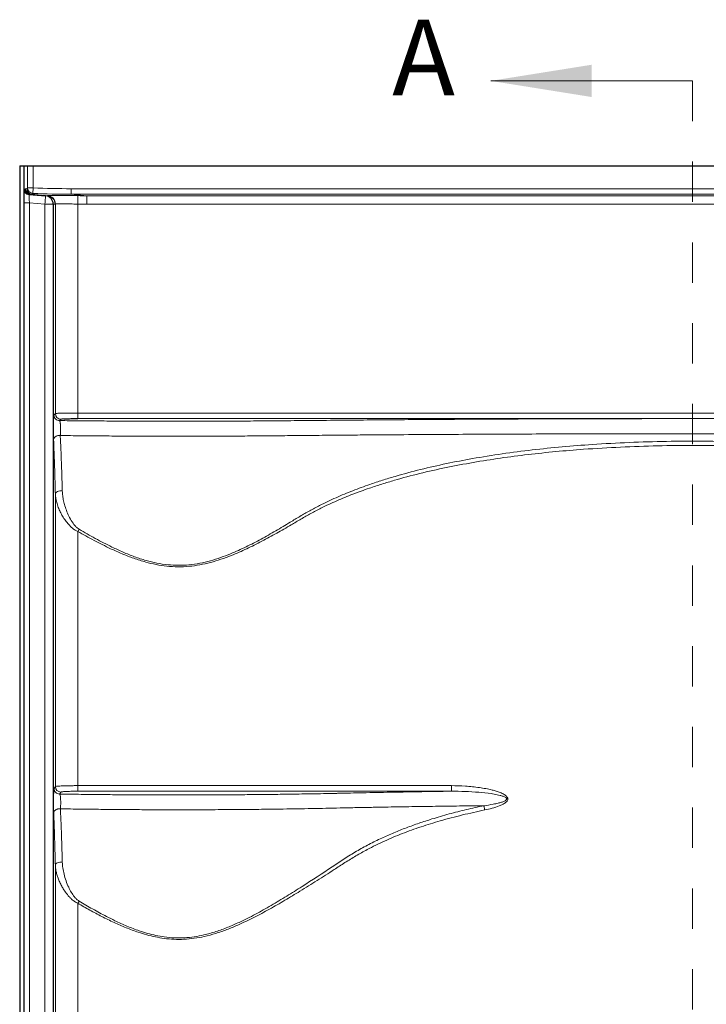
# Model space of a CAD drawing. Units: inches. Extents: x 0.33 to 7.78, y 1.7 to 10.45.
# Drawn here: x 1.32 to 3.02, y 4.86 to 7.3 of the extents above; entities that cross this region are included whole.
import ezdxf

# ---------------------------------------------------------------- set-up
doc = ezdxf.new("R2010")
doc.units = ezdxf.units.IN
doc.header["$MEASUREMENT"] = 0
doc.linetypes.add('HIDDEN', pattern=[0.075, 0.05, -0.025])
doc.styles.add('SLDTEXTSTYLE0', font='TXT', dxfattribs={"width": 0.75})

msp = doc.modelspace()

# ---------------------------------------------------------------- linework, layer by layer
at = {"color": 7, "linetype": 'Continuous', "lineweight": 18}
msp.add_line((2.98353264, 7.14518697), (2.48353264, 7.14518697), dxfattribs=at)
at = {"color": 7, "linetype": 'HIDDEN', "lineweight": 18}
msp.add_line((2.98353264, 7.14518697), (2.98353264, 4.28616981), dxfattribs=at)
at = {"color": 7, "linetype": 'Continuous', "lineweight": 25}
for p, q in [((1.31744289, 6.93470174), (1.32772067, 6.93470174)), ((1.31744289, 6.93470174), (1.31744289, 3.86959062)), ((1.32772067, 6.93470174), (1.32772067, 3.86959062)), ((1.32772067, 6.93470174), (1.33695373, 6.93470174)), ((1.33695373, 6.93470174), (1.35083905, 6.93470174)), ((1.35083905, 6.93470174), (4.61622623, 6.93470174)), ((1.34039906, 6.86414808), (1.38148086, 6.86055388)), ((1.38148778, 6.86068395), (1.3442093, 6.86403966)), ((1.40049845, 6.83979983), (1.40049845, 3.80770636))]:
    msp.add_line(p, q, dxfattribs=at)
at = {"color": 8, "linetype": 'Continuous', "lineweight": 18}
for p, q in [((1.33695373, 6.93470174), (1.33695373, 6.88030327)), ((1.35083905, 6.88030327), (1.35083905, 6.93470174)), ((1.33490498, 6.87823123), (1.33153447, 6.87787557)), ((1.35083905, 6.88030327), (1.33695373, 6.88030327)), ((1.35021174, 6.86644227), (1.35083905, 6.88030327)), ((1.44495161, 6.8643357), (1.44495161, 6.87817173)), ((4.52211366, 6.87817173), (1.44495161, 6.87817173)), ((1.3442093, 6.86403966), (1.34757981, 6.86439532)), ((1.34757981, 6.86439532), (1.38601313, 6.86085563)), ((1.38601313, 6.86085563), (1.38148778, 6.86068395)), ((1.4839767, 6.8607415), (1.44495161, 6.8643357)), ((1.44495161, 6.8643357), (4.52211366, 6.8643357)), ((1.46141769, 6.86087881), (1.4611966, 6.84010874)), ((1.4839767, 6.8607415), (1.4839767, 6.83998745)), ((4.48308858, 6.8607415), (1.4839767, 6.8607415)), ((1.32772067, 6.84314251), (1.34154896, 6.84314251)), ((1.34154896, 6.84314251), (1.34154896, 3.86959062)), ((1.37975602, 6.83979983), (1.34154896, 6.84314251)), ((1.37975602, 3.80770636), (1.37975602, 6.83979983)), ((1.37975602, 6.83979983), (1.40049845, 6.83979983)), ((1.40049804, 6.83993029), (1.40501804, 6.84010177)), ((1.40567488, 6.84020691), (1.40567488, 6.32115427)), ((1.4611966, 6.32255852), (1.4611966, 6.84010874)), ((1.4839767, 6.83998745), (4.48308858, 6.83998745)), ((1.40567488, 6.32115427), (1.40210086, 6.31758025)), ((1.4611966, 6.3086781), (1.4611966, 6.32255852)), ((4.50586868, 6.32255852), (1.4611966, 6.32255852)), ((1.41598127, 6.3036998), (1.41955531, 6.30727384)), ((1.4611966, 6.3086781), (4.50586868, 6.3086781)), ((1.40567488, 6.1218718), (1.40567488, 5.39744102)), ((1.4611966, 6.02919916), (1.46434267, 6.03473068)), ((1.4611966, 5.39954847), (1.4611966, 6.02919916)), ((1.40567488, 5.39744102), (1.40244219, 5.39258952)), ((1.4611966, 5.38567861), (1.4611966, 5.39954847)), ((2.3862913, 5.39954847), (1.4611966, 5.39954847)), ((1.41632262, 5.37871966), (1.41955531, 5.38357116)), ((1.4611966, 5.38567861), (2.38628663, 5.38567861)), ((1.40567488, 5.20263065), (1.40567488, 3.80839436)), ((1.4611966, 5.10821218), (1.46435229, 5.11365535)), ((1.4611966, 3.80791462), (1.4611966, 5.10821218))]:
    msp.add_line(p, q, dxfattribs=at)
at = {"color": 8, "linetype": 'Continuous', "lineweight": 18, "flags": 128}
for points in [[(1.42291091, 6.12945817), (1.41984448, 6.1296369), (1.4167637, 6.12943026), (1.41382146, 6.12884849), (1.41116378, 6.12792047), (1.40892258, 6.12669227), (1.40720907, 6.12522483), (1.40610829, 6.12359097), (1.40567488, 6.1218718)], [(1.40567488, 5.20263065), (1.40610932, 5.20432858), (1.40721194, 5.20594214), (1.40892795, 5.20739114), (1.41117208, 5.20860358), (1.4138328, 5.20951919), (1.4167779, 5.21009248), (1.41986101, 5.21029497), (1.42292894, 5.21011658)]]:
    msp.add_lwpolyline(points, dxfattribs=at)
at = {"color": 7, "linetype": 'Continuous', "lineweight": 25}
for centre, radius, start, end in [((1.34160956, 6.87798411), 0.01388889, 180, 265), ((1.37966512, 6.83979983), 0.02083333, 0, 85)]:
    msp.add_arc(centre, radius, start, end, dxfattribs=at)
at = {"color": 8, "linetype": 'Continuous', "lineweight": 18}
for centre, radius, start, end in [((1.34542283, 6.8778749), 0.01388836, 179.99724812, 264.98725107), ((1.34879334, 6.87823056), 0.01388836, 179.99724812, 264.98725107), ((1.35085001, 6.8803239), 0.0138963, 180.08506095, 267.36741606), ((0.18708559, 6.9493698), 1.19769292, 354.75100234, 355.74727978), ((1.38418858, 6.84010623), 0.02082947, 359.98774319, 84.97475044), ((1.38483872, 6.84020365), 0.02083616, 0.00896129, 85.45082512), ((1.41957513, 6.32117409), 0.01390026, 180.08169188, 269.91830812), ((1.41957974, 5.39747604), 0.0139049, 180.1443148, 269.89934725)]:
    msp.add_arc(centre, radius, start, end, dxfattribs=at)
for centre, major_axis, ratio, start_param, end_param in [((1.33149873, 6.84301661), (0.00003821, 0.03485909), 0.0257400656, 0.0027446574, 0.7253165051), ((1.33703005, 7.97987939), (0.00224634, 1.10165443), 0.0319863682, 3.145033859, 3.203093051), ((1.35410996, 7.97958517), (-1.51001369, 0.13907153), 0.7235683581, 1.6351768822, 1.6974006947), ((1.34160956, 6.84312926), (-0.00121052, 0.02101882), 0.0028374735, 6.2827715592, 7.8531875985), ((1.34538404, 6.84301661), (-0.00147651, 0.02102884), 0.2823438084, 6.0915268081, 6.2326554043), ((1.35091536, 7.97987939), (0.00345829, 1.11548779), 0.0405663726, 3.1443046857, 3.2023638777), ((1.35410996, 7.97958517), (1.52002089, -0.13999319), 0.7279034675, 4.7767695358, 4.8389933483), ((1.38752911, 7.97650728), (0.00163884, 1.11565667), 0.0360601416, 3.1446463193, 3.1565290895), ((1.39026031, 7.97625574), (1.54278812, -0.14209004), 0.717161655, 4.8243819902, 4.8389933483), ((1.40834975, 7.97650728), (0.00344177, 1.13640743), 0.0486193565, 3.143584683, 3.1554674533), ((1.39026031, 7.97625574), (-1.55779893, 0.14347253), 0.7235683581, 1.6827893366, 1.6974006947)]:
    msp.add_ellipse(centre, major_axis=major_axis, ratio=ratio, start_param=start_param, end_param=end_param, dxfattribs=at)
for points, knots in [([(1.46141769, 6.86087881), (1.45717652, 6.86091832), (1.44869453, 6.86099734), (1.43632005, 6.86103352), (1.42468572, 6.86104891), (1.4140931, 6.86105457), (1.40489613, 6.86106918), (1.39727753, 6.86108723), (1.39158708, 6.86109862), (1.38756639, 6.86108551), (1.38686197, 6.86101256), (1.38649133, 6.86097418)], [0, 0, 0, 0, 0.1101034336, 0.2201981813, 0.3297954606, 0.4393879291, 0.548888942, 0.6583916246, 0.7682157592, 0.8780470799, 1, 1, 1, 1]), ([(1.40567488, 6.84020691), (1.40598054, 6.84024234), (1.40655868, 6.84030935), (1.4095741, 6.84031491), (1.41381596, 6.84029913), (1.41947959, 6.84027679), (1.42626211, 6.84026332), (1.43410418, 6.84025883), (1.44263967, 6.84024943), (1.45178229, 6.8402199), (1.45802871, 6.84014614), (1.4611966, 6.84010874)], [0, 0, 0, 0, 0.1214365992, 0.2296968497, 0.3410981206, 0.4493583668, 0.5607581305, 0.6689981233, 0.7803758016, 0.8886173656, 1, 1, 1, 1]), ([(1.40210086, 6.31758025), (1.40208007, 6.3175511), (1.40203844, 6.31749273), (1.40192805, 6.31714476), (1.40176945, 6.3161727), (1.40157525, 6.31397289), (1.40139642, 6.31090337), (1.40124158, 6.30714255), (1.40111019, 6.30270585), (1.40100794, 6.29780877), (1.40093492, 6.29246243), (1.40089432, 6.28688744), (1.40088699, 6.28112118), (1.40091401, 6.27540009), (1.40097564, 6.26980377), (1.40106989, 6.26462524), (1.40119303, 6.25988143), (1.40129547, 6.2573093), (1.40134742, 6.25600504)], [0, 0, 0, 0, 0.0210407991, 0.0421307163, 0.112227366, 0.1842467804, 0.2522542371, 0.3221016377, 0.3884839222, 0.4566859391, 0.5224842996, 0.590150069, 0.6566442694, 0.7251113482, 0.7928436865, 0.8626267865, 0.9303414823, 1, 1, 1, 1]), ([(1.4611966, 6.32255852), (1.45811906, 6.32255464), (1.45187476, 6.32254676), (1.44281255, 6.32248338), (1.43419213, 6.3223831), (1.42641116, 6.32224682), (1.41955242, 6.32207695), (1.41392156, 6.32188105), (1.40961778, 6.32166116), (1.40657007, 6.32141801), (1.40598198, 6.32124475), (1.40567488, 6.32115427)], [0, 0, 0, 0, 0.1081945712, 0.219525861, 0.3277140522, 0.4390371056, 0.5472460774, 0.65858965, 0.766852255, 0.8782522376, 1, 1, 1, 1]), ([(1.41781769, 6.26673091), (1.4178177, 6.26673093), (1.41785627, 6.26699555), (1.41798158, 6.26791367), (1.41813025, 6.26927066), (1.41826131, 6.27077827), (1.41834374, 6.27188133), (1.41844723, 6.27350156), (1.41852967, 6.27522148), (1.41858991, 6.27703908), (1.4186215, 6.27832807), (1.4186588, 6.28059099), (1.41865899, 6.28290824), (1.41862172, 6.28519286), (1.41856775, 6.28744996), (1.41847798, 6.28965009), (1.4183248, 6.29223897), (1.41817552, 6.29423008), (1.41799681, 6.29604218), (1.41784679, 6.29731077), (1.4177265, 6.29821192), (1.41758637, 6.29914147), (1.41739072, 6.30026414), (1.41718031, 6.3012279), (1.41697481, 6.3019773), (1.41679915, 6.30251677), (1.41656051, 6.30309814), (1.41628122, 6.30353439), (1.41607254, 6.30367363), (1.4159813, 6.30369982), (1.41598129, 6.30369982)], [0, 0, 0, 0, 0.0000025161, 0.0252585359, 0.0843124303, 0.1107699593, 0.1373454016, 0.1622006533, 0.2203333308, 0.2465192697, 0.2728343521, 0.2970690006, 0.3792060089, 0.4048891759, 0.4290040919, 0.5106800424, 0.5361661815, 0.5938192161, 0.6444725657, 0.6704639053, 0.6962188617, 0.7220690999, 0.7564768615, 0.8103693236, 0.8372964507, 0.8643176902, 0.9002877768, 0.9565169378, 0.9999974839, 1, 1, 1, 1]), ([(4.55108394, 6.30369977), (4.53373319, 6.30352779), (4.49904811, 6.303184), (4.4460963, 6.30279097), (4.39252082, 6.30248871), (4.3383503, 6.30228631), (4.28380929, 6.30218305), (4.229154, 6.30218161), (4.17953833, 6.30227271), (4.13506069, 6.30242559), (4.09575621, 6.3026144), (4.06360576, 6.30281342), (4.03847968, 6.30299491), (4.02024824, 6.30313871), (4.00208932, 6.30329434), (3.98363235, 6.3034642), (3.9567617, 6.30373518), (3.92141482, 6.30409527), (3.87774912, 6.30451097), (3.83400546, 6.30490798), (3.77518688, 6.30541256), (3.70106092, 6.30599471), (3.61138601, 6.3066123), (3.52120707, 6.30714729), (3.43056876, 6.3075994), (3.34013737, 6.30796621), (3.25002902, 6.30824876), (3.16031382, 6.30844851), (3.07043572, 6.30856721), (2.97764914, 6.30860602), (2.88206414, 6.3085561), (2.78380537, 6.30840774), (2.68573587, 6.30816247), (2.58795764, 6.3078206), (2.49060716, 6.30738323), (2.39381171, 6.30685112), (2.30497182, 6.30627221), (2.22392449, 6.30567067), (2.15048858, 6.30506553), (2.0772524, 6.30440772), (2.0182641, 6.30381422), (1.97343821, 6.30336553), (1.94255372, 6.30310078), (1.91194486, 6.30287059), (1.88116469, 6.3026739), (1.85021922, 6.30251003), (1.8191067, 6.30237914), (1.78039019, 6.30225793), (1.73408075, 6.30217962), (1.68026119, 6.30218693), (1.62654107, 6.30229292), (1.57307122, 6.30249601), (1.52004904, 6.30279734), (1.46756445, 6.30318828), (1.43318101, 6.30352926), (1.41598137, 6.30369982)], [0, 0, 0, 0, 0.0170196244, 0.0340231452, 0.0510583194, 0.0682232225, 0.0854167276, 0.1025872058, 0.1197834045, 0.1322866688, 0.1447593681, 0.1572201664, 0.1630960492, 0.1689754074, 0.1748601975, 0.1807432588, 0.1869894096, 0.2012578844, 0.2154962603, 0.2297056572, 0.2439162757, 0.2726613082, 0.3014076361, 0.3301753967, 0.3589846822, 0.3878131176, 0.4160908059, 0.4443636572, 0.4726506152, 0.5009705954, 0.5319340714, 0.5628634339, 0.5937834214, 0.6247187949, 0.6555979383, 0.6864105211, 0.7171902475, 0.740884107, 0.7646087316, 0.7884020476, 0.8122489046, 0.82254914, 0.8324114059, 0.8422578729, 0.8520977512, 0.8619402692, 0.8717946482, 0.8816700761, 0.8986234677, 0.9155324032, 0.9324432657, 0.9493837915, 0.9662713376, 0.9831279024, 1, 1, 1, 1]), ([(1.41955531, 6.30727384), (1.41978034, 6.30736444), (1.42020834, 6.30753677), (1.42255281, 6.30777836), (1.42480884, 6.30794878), (1.42664096, 6.30803113), (1.42703594, 6.30804889)], [0, 0, 0, 0, 0.327653244, 0.6232115418, 0.9187692447, 1, 1, 1, 1]), ([(1.41781777, 6.2667309), (1.43474091, 6.26654227), (1.46848575, 6.26616613), (1.5198162, 6.26573623), (1.57141621, 6.26540424), (1.62337037, 6.26517755), (1.67568015, 6.26505422), (1.72825943, 6.26503561), (1.77233501, 6.26510811), (1.80774725, 6.26522028), (1.83451066, 6.26533289), (1.86118707, 6.26547307), (1.88777999, 6.2656409), (1.91429121, 6.2658362), (1.94071875, 6.26606077), (1.96707598, 6.26630975), (2.00407443, 6.26672335), (2.05133216, 6.26716741), (2.1096218, 6.26766703), (2.17819139, 6.26821841), (2.25735112, 6.26879525), (2.34723156, 6.26937122), (2.43751495, 6.26987069), (2.52819197, 6.27029389), (2.61871532, 6.27063872), (2.70907415, 6.27090621), (2.79926062, 6.27109762), (2.88976641, 6.2712139), (2.98312611, 6.27125564), (3.07911097, 6.27121473), (3.17752777, 6.27108315), (3.27560306, 6.27086252), (3.37333223, 6.27055331), (3.47071135, 6.27015613), (3.56773561, 6.2696709), (3.65696605, 6.26914199), (3.7384986, 6.26858897), (3.81242695, 6.26803909), (3.88617349, 6.26741414), (3.94740209, 6.26691761), (3.99641069, 6.2663385), (4.03338426, 6.26599457), (4.0701566, 6.26570019), (4.10711136, 6.2654617), (4.1442452, 6.26527539), (4.18671604, 6.26512428), (4.2346536, 6.26503745), (4.28804053, 6.26504934), (4.34140563, 6.26516922), (4.39438719, 6.26539689), (4.44669997, 6.26573178), (4.49841333, 6.26616436), (4.53230439, 6.26654203), (4.54924769, 6.26673084)], [0, 0, 0, 0, 0.0165892848, 0.0330791182, 0.0495221554, 0.0659627546, 0.0824465831, 0.0990220936, 0.1156329727, 0.1241154865, 0.1325895177, 0.1410617922, 0.1495390817, 0.1580277694, 0.1665332016, 0.175060733, 0.1836270485, 0.2027195679, 0.2217059469, 0.2406631085, 0.2695715936, 0.2984444507, 0.3273010307, 0.356160455, 0.3850416202, 0.4134466951, 0.4419093617, 0.4704488247, 0.4990363904, 0.5301352979, 0.5611524947, 0.5921117301, 0.6230365617, 0.653950303, 0.6848761401, 0.715837632, 0.7397177123, 0.7636443033, 0.7876286587, 0.8116766515, 0.8239098682, 0.8357489936, 0.847551722, 0.8593350228, 0.8711159001, 0.8829112163, 0.8996216375, 0.9164441728, 0.9333424888, 0.95011131, 0.9667781109, 0.9833912368, 1, 1, 1, 1]), ([(1.40134742, 6.25600496), (1.40161927, 6.24962845), (1.40216314, 6.23687133), (1.40293468, 6.21626948), (1.40367764, 6.19449629), (1.40438467, 6.17143978), (1.40505813, 6.14725354), (1.40546935, 6.13033052), (1.40567488, 6.1218718)], [0, 0, 0, 0, 0.1646643647, 0.3294345514, 0.494099738, 0.662695393, 0.8314035032, 1, 1, 1, 1]), ([(1.42291091, 6.12945817), (1.42270004, 6.13707337), (1.42227808, 6.1523116), (1.42159224, 6.17423608), (1.42086696, 6.19548169), (1.42009956, 6.2159278), (1.41933025, 6.23457732), (1.41857037, 6.251558), (1.41806878, 6.26167065), (1.41781779, 6.26673089)], [0, 0, 0, 0, 0.1481521817, 0.2964566509, 0.4447609709, 0.5943031578, 0.7438451817, 0.871823427, 1, 1, 1, 1]), ([(4.50272261, 6.03473068), (4.49213868, 6.02859745), (4.47097173, 6.01633151), (4.43854474, 5.99898808), (4.40544902, 5.98279941), (4.37496017, 5.9699094), (4.34735425, 5.96020359), (4.32268733, 5.95324493), (4.29736852, 5.9481851), (4.27174489, 5.94538632), (4.24620817, 5.94511373), (4.22071615, 5.94723757), (4.19525369, 5.95176185), (4.17009905, 5.9583541), (4.14556614, 5.96658789), (4.12164194, 5.9761049), (4.09407725, 5.9885052), (4.06307605, 6.00410262), (4.02805925, 6.02331365), (3.99310825, 6.04417693), (3.95778635, 6.06587475), (3.92174878, 6.0864718), (3.88451294, 6.10491469), (3.84646421, 6.12170173), (3.80776992, 6.13688855), (3.76858239, 6.1506728), (3.72898648, 6.16316219), (3.6810482, 6.17674962), (3.62459999, 6.1906863), (3.55873752, 6.20440323), (3.49165137, 6.2161361), (3.42336709, 6.22603136), (3.35478457, 6.23417396), (3.27839547, 6.24141779), (3.19425732, 6.24730713), (3.10239867, 6.25130997), (3.01047276, 6.25302893), (2.91853611, 6.2526004), (2.82664136, 6.24993218), (2.74061468, 6.24525265), (2.66049596, 6.23895568), (2.58623206, 6.23132488), (2.51212492, 6.22175235), (2.441319, 6.21045528), (2.3739413, 6.19752173), (2.30998242, 6.18298772), (2.25719616, 6.16882806), (2.21539761, 6.15608375), (2.18048141, 6.14449236), (2.14207815, 6.13040223), (2.10051869, 6.11312917), (2.06492733, 6.09643887), (2.03528711, 6.08062943), (2.01116798, 6.06662017), (1.98336699, 6.04968807), (1.95151399, 6.03056362), (1.91508899, 6.01003427), (1.87799143, 5.99075857), (1.84452393, 5.97555704), (1.81499628, 5.96423393), (1.78954715, 5.95617974), (1.76339316, 5.94999292), (1.73684578, 5.94611331), (1.71027838, 5.94490813), (1.68362438, 5.94631705), (1.65691473, 5.95042663), (1.62938252, 5.95716836), (1.6014959, 5.9663498), (1.57333296, 5.97768465), (1.54093609, 5.99267345), (1.50448588, 6.01153502), (1.47772467, 6.02699825), (1.46434267, 6.03473068)], [0, 0, 0, 0, 0.0115136337, 0.0230262748, 0.0346062623, 0.0461825083, 0.0541602758, 0.0621359462, 0.0702866423, 0.0784349589, 0.0863608638, 0.0942874128, 0.1024778516, 0.1106710132, 0.1187419377, 0.1268205935, 0.1348965497, 0.1471849599, 0.1594754316, 0.1724837272, 0.1854938757, 0.1984965223, 0.2115373504, 0.2245863002, 0.2376306977, 0.2506534639, 0.2636801646, 0.2767044618, 0.2975479165, 0.3183927103, 0.3400167105, 0.3616414625, 0.3833291509, 0.4050172191, 0.4338599755, 0.4627081521, 0.4915522359, 0.5203924552, 0.5492367213, 0.578076092, 0.6014758303, 0.6248751664, 0.6483381604, 0.6718002889, 0.6923533402, 0.7129053336, 0.7335243033, 0.7437788856, 0.7540332983, 0.7681501048, 0.782271918, 0.7963845112, 0.8051318972, 0.8138833459, 0.822634828, 0.8357718118, 0.848852948, 0.8619850187, 0.875112548, 0.8834266299, 0.8917386117, 0.9002190439, 0.9086964218, 0.9169533463, 0.9252103267, 0.9337787313, 0.9423503591, 0.9518626587, 0.9613881531, 0.9709099182, 0.9854534319, 1, 1, 1, 1]), ([(1.4611966, 6.02919916), (1.47456685, 6.02171641), (1.50130481, 6.00675235), (1.53794738, 5.98837143), (1.57079481, 5.97362442), (1.59969666, 5.96234966), (1.62790446, 5.95336633), (1.65530828, 5.94685253), (1.68204253, 5.94276191), (1.70934157, 5.94123314), (1.73666669, 5.94238326), (1.76346554, 5.94613247), (1.78977516, 5.95206558), (1.8157766, 5.95995126), (1.84592049, 5.97109905), (1.8797386, 5.98593158), (1.91706483, 6.004654), (1.95362614, 6.02458511), (1.9857621, 6.04322096), (2.01379074, 6.05984303), (2.03828458, 6.07384658), (2.0676905, 6.08928913), (2.10240325, 6.10529939), (2.14238773, 6.12171011), (2.17972046, 6.13527921), (2.2141128, 6.14660128), (2.25541754, 6.1590773), (2.30842174, 6.17317685), (2.37333475, 6.18777093), (2.44027775, 6.20039674), (2.50791378, 6.21105057), (2.57621562, 6.21991122), (2.64476872, 6.22713055), (2.72109442, 6.2334561), (2.80514092, 6.23844819), (2.89687987, 6.24158167), (2.98866597, 6.24250952), (3.08044753, 6.24134089), (3.17217228, 6.23795882), (3.2578732, 6.23261858), (3.33751242, 6.22570642), (3.41114727, 6.21750486), (3.48460689, 6.2073312), (3.55365671, 6.19559595), (3.61818278, 6.18250022), (3.67150316, 6.16981318), (3.71778932, 6.15724529), (3.75715353, 6.14535545), (3.79614047, 6.13222954), (3.83467292, 6.11776517), (3.87261024, 6.10176866), (3.90750417, 6.085275), (3.93920824, 6.06820752), (3.96809282, 6.05138613), (3.99683277, 6.03431263), (4.02745285, 6.01679335), (4.06023097, 5.99937301), (4.09144813, 5.98416139), (4.11939085, 5.97197751), (4.1438782, 5.96254567), (4.16865738, 5.95450519), (4.1937168, 5.94813833), (4.21924268, 5.94366682), (4.24531194, 5.94146317), (4.27148784, 5.94169576), (4.2972908, 5.9443849), (4.32274761, 5.94921804), (4.34796167, 5.95602074), (4.37621826, 5.96559662), (4.40711219, 5.97820738), (4.44054286, 5.99399448), (4.47346854, 6.0110174), (4.49506833, 6.0231384), (4.50586868, 6.02919916)], [0, 0, 0, 0, 0.0144229681, 0.0288431789, 0.0385751293, 0.0483108136, 0.0580334424, 0.0664197701, 0.0748034825, 0.0834607804, 0.0921179455, 0.1005081317, 0.1089008926, 0.1174833654, 0.1260680029, 0.1391438794, 0.1522239385, 0.1653698662, 0.1783395211, 0.1871938901, 0.1960479638, 0.2048978131, 0.21845354, 0.232017472, 0.2455769153, 0.2558388915, 0.2661010439, 0.2861933977, 0.3074573758, 0.3287225764, 0.3503146149, 0.3719072813, 0.3935548143, 0.4152026611, 0.4440027795, 0.472807783, 0.5016089051, 0.5304083255, 0.5592116347, 0.5880099631, 0.6112355904, 0.6344607672, 0.6577520845, 0.6810424306, 0.7003852076, 0.7197270223, 0.7326286787, 0.7455325327, 0.7584327874, 0.7713492415, 0.7842698547, 0.7971830291, 0.8076671102, 0.8181559564, 0.8286486221, 0.8391379136, 0.8513635627, 0.8635873294, 0.8718194395, 0.8800542391, 0.8882814396, 0.8963296909, 0.9043756991, 0.9126502736, 0.9209241347, 0.9289812601, 0.937040367, 0.9452922792, 0.9535463564, 0.9651134216, 0.9766839421, 0.9883414731, 1, 1, 1, 1]), ([(1.40567488, 6.1218718), (1.40597574, 6.11798254), (1.40657866, 6.11018849), (1.40963522, 6.09805785), (1.41385042, 6.08628227), (1.4190807, 6.07496139), (1.42517346, 6.06418811), (1.43238066, 6.05362542), (1.439907, 6.04475633), (1.44736661, 6.03776843), (1.45402434, 6.0327162), (1.4589323, 6.03030949), (1.4611966, 6.02919916)], [0, 0, 0, 0, 0.1221049353, 0.2446976943, 0.366960837, 0.4749973599, 0.5830162235, 0.6922009786, 0.8012438263, 0.8709108951, 0.9404445433, 1, 1, 1, 1]), ([(1.46434267, 6.03473068), (1.46265052, 6.03587885), (1.45885442, 6.0384546), (1.45396728, 6.0436067), (1.44758189, 6.05190067), (1.44072832, 6.06336203), (1.43422908, 6.07788228), (1.4294475, 6.09185685), (1.42594873, 6.10503273), (1.42363515, 6.11740356), (1.42315211, 6.12544355), (1.42291091, 6.12945817)], [0, 0, 0, 0, 0.0530985778, 0.1191194975, 0.1853005744, 0.3314108392, 0.4784283407, 0.62516711, 0.7500844466, 0.8752092772, 1, 1, 1, 1]), ([(1.40244219, 5.39258952), (1.40242169, 5.39255005), (1.40233083, 5.39237512), (1.40217122, 5.39150704), (1.40197318, 5.38947371), (1.40179155, 5.38654642), (1.40163145, 5.38289343), (1.40149595, 5.37856419), (1.40138771, 5.37372524), (1.40130975, 5.36845224), (1.40126279, 5.36289079), (1.40124981, 5.35716488), (1.40127031, 5.35141038), (1.40132571, 5.34581044), (1.40141386, 5.34054273), (1.40153087, 5.33573683), (1.40162983, 5.33307976), (1.40167932, 5.33175114)], [0, 0, 0, 0, 0.02121992322, 0.09404673169, 0.16686874245, 0.23759072326, 0.30830407177, 0.37729393837, 0.44627485636, 0.51452408195, 0.58276718262, 0.65155665793, 0.72034536326, 0.7902886233, 0.86023748183, 0.93011414676, 1, 1, 1, 1]), ([(1.4611966, 5.39954847), (1.45812082, 5.39954265), (1.45188013, 5.39953084), (1.44282328, 5.39943583), (1.43420799, 5.39928552), (1.4264306, 5.39908126), (1.41957352, 5.39882664), (1.41394086, 5.39853293), (1.40963289, 5.39820317), (1.40657442, 5.39783787), (1.40598388, 5.39757734), (1.40567488, 5.39744102)], [0, 0, 0, 0, 0.1081100371, 0.2193531818, 0.3274488817, 0.4386735202, 0.5468158913, 0.6580866107, 0.7663495648, 0.8777470985, 1, 1, 1, 1]), ([(2.46883814, 5.33924123), (2.47492031, 5.34055358), (2.4870765, 5.34317652), (2.50174894, 5.34790129), (2.51290218, 5.3526196), (2.51959579, 5.35662584), (2.52396503, 5.36069916), (2.52580619, 5.36412072), (2.5261834, 5.36694767), (2.52552627, 5.36965483), (2.52368935, 5.37257312), (2.5206763, 5.37540162), (2.51512193, 5.37900651), (2.50730073, 5.38274473), (2.49719339, 5.38612766), (2.48520184, 5.38926691), (2.47139643, 5.39226312), (2.44950246, 5.39579544), (2.42112824, 5.39889021), (2.39790418, 5.39932904), (2.3862913, 5.39954847)], [0, 0, 0, 0, 0.0869818613, 0.1738471658, 0.2150863743, 0.256124893, 0.282424004, 0.2974999522, 0.3094903969, 0.3214463078, 0.3356800389, 0.3571121361, 0.3786860577, 0.4281115982, 0.4778330623, 0.5275516381, 0.6014112223, 0.6752878907, 0.8376321007, 1, 1, 1, 1]), ([(1.41824804, 5.34218016), (1.41824804, 5.34218019), (1.41844038, 5.34366489), (1.41876259, 5.34724719), (1.41899181, 5.35386844), (1.41894365, 5.36091016), (1.41863021, 5.3675478), (1.41808081, 5.37313729), (1.4173358, 5.37712893), (1.41671096, 5.37848372), (1.41636672, 5.37870032), (1.41632263, 5.37871966), (1.41632262, 5.37871966)], [0, 0, 0, 0, 0.0000025827, 0.1393447518, 0.2769307778, 0.4116703592, 0.546265518, 0.6843078914, 0.828134323, 0.9780223902, 0.9999974173, 1, 1, 1, 1]), ([(2.38628913, 5.38567858), (2.36840614, 5.38541342), (2.33267462, 5.38488362), (2.27962179, 5.38400062), (2.22145047, 5.38295324), (2.17118426, 5.38195959), (2.13660559, 5.38122613), (2.1223686, 5.38091655), (2.1157724, 5.38077164), (2.10969474, 5.38063867), (2.10446442, 5.38052465), (2.09982677, 5.38042612), (2.0949179, 5.38032303), (2.08980163, 5.38021736), (2.08467366, 5.38011308), (2.07953674, 5.38001029), (2.07441501, 5.37990945), (2.06168468, 5.37966284), (2.04222537, 5.37930564), (2.01594235, 5.37886526), (1.98393794, 5.37837599), (1.94498814, 5.37785834), (1.89829196, 5.37735511), (1.85066498, 5.37695962), (1.80223161, 5.37667794), (1.75362861, 5.37651554), (1.70485704, 5.3764725), (1.65609789, 5.3765481), (1.60748718, 5.37674186), (1.55912559, 5.3770541), (1.51104549, 5.37748696), (1.46331274, 5.37802928), (1.43197819, 5.37848965), (1.41632264, 5.37871966)], [0, 0, 0, 0, 0.0557056594, 0.1113040196, 0.1668303113, 0.2400731604, 0.2723143237, 0.2786553251, 0.2862810041, 0.2937554196, 0.2983990744, 0.3032628698, 0.3087569759, 0.3142520787, 0.3197483374, 0.3252459112, 0.3307353979, 0.3361494767, 0.3659311261, 0.3925322054, 0.4188549064, 0.4658541072, 0.5129327892, 0.5617019974, 0.6103349092, 0.6589380322, 0.7076180692, 0.7564812195, 0.8050904942, 0.8536850284, 0.9024715922, 0.9512723096, 1, 1, 1, 1]), ([(1.41955531, 5.38357116), (1.41978625, 5.3837075), (1.42022463, 5.3839663), (1.42251776, 5.38433147), (1.42571589, 5.38466021), (1.42996229, 5.38495514), (1.43506713, 5.38520938), (1.44092879, 5.38541441), (1.44735206, 5.38556499), (1.45417666, 5.3856603), (1.45885662, 5.38567251), (1.4611966, 5.38567861)], [0, 0, 0, 0, 0.12229444641, 0.23214805623, 0.34200116876, 0.45171186082, 0.5614218533, 0.67106518757, 0.78070792434, 0.89035407906, 1, 1, 1, 1]), ([(2.3862913, 5.38567861), (2.38629135, 5.38567861), (2.39758029, 5.38574089), (2.42019178, 5.38537742), (2.45300386, 5.38346574), (2.47945914, 5.38068245), (2.49700655, 5.37773357), (2.50683518, 5.37557817), (2.51293628, 5.373768), (2.51774299, 5.37193994), (2.52067802, 5.37030114), (2.52245915, 5.36866179), (2.52304376, 5.36751267), (2.52321164, 5.36665846), (2.52312821, 5.36592331), (2.52263911, 5.3647304), (2.52087454, 5.36285857), (2.5164751, 5.36045157), (2.50991477, 5.35811714), (2.50071993, 5.35566224), (2.48631694, 5.35268783), (2.47446423, 5.35091785), (2.46666032, 5.34990814), (2.46666028, 5.34990814)], [0, 0, 0, 0, 0.0000006503, 0.1687373271, 0.337792839, 0.4907444065, 0.5655131905, 0.6031634259, 0.6407755502, 0.660320149, 0.6797352654, 0.6906178465, 0.6957170222, 0.6985999029, 0.703467674, 0.7064357345, 0.7176738245, 0.7406383086, 0.7806905252, 0.8212548667, 0.8825385857, 0.9999993497, 1, 1, 1, 1]), ([(1.40167932, 5.33175114), (1.40176576, 5.33251993), (1.40193866, 5.33405752), (1.4030179, 5.3362548), (1.4046431, 5.33823931), (1.40679692, 5.33991636), (1.40936236, 5.34120987), (1.41221929, 5.34204664), (1.41524306, 5.34243201), (1.41724622, 5.34226414), (1.41824781, 5.34218021)], [0, 0, 0, 0, 0.1250000085, 0.2500000145, 0.3750000182, 0.5000000194, 0.6250000182, 0.7500000145, 0.8750000085, 1, 1, 1, 1]), ([(1.42292894, 5.21011658), (1.42272154, 5.21777896), (1.42230653, 5.23311123), (1.42163219, 5.255209), (1.4209195, 5.27665931), (1.42016467, 5.29731458), (1.41928427, 5.31948317), (1.41862502, 5.33391971), (1.4182478, 5.34218017)], [0, 0, 0, 0, 0.1570033974, 0.3141606737, 0.4713178041, 0.6297248295, 0.7881316955, 1, 1, 1, 1]), ([(1.41824793, 5.34218016), (1.43485692, 5.34192041), (1.46799212, 5.34140219), (1.51837531, 5.34080587), (1.5690354, 5.34034077), (1.62004917, 5.34001937), (1.67252374, 5.3398349), (1.72631265, 5.33979918), (1.7811221, 5.33992395), (1.83555403, 5.34020855), (1.88950451, 5.34065157), (1.93713257, 5.341187), (1.97858706, 5.34176202), (2.01406628, 5.34232917), (2.04931828, 5.34297734), (2.08467254, 5.34368698), (2.1202067, 5.34457275), (2.15614758, 5.34523041), (2.19278504, 5.34591882), (2.23664438, 5.34668421), (2.28797943, 5.34752363), (2.34699179, 5.34839894), (2.40652888, 5.34920331), (2.4466152, 5.34967318), (2.46666027, 5.34990814)], [0, 0, 0, 0, 0.0477272391, 0.0952166388, 0.1425930552, 0.1899774924, 0.2374900633, 0.2883428832, 0.3390939958, 0.3895479344, 0.4398636651, 0.4901848044, 0.524093084, 0.5581151586, 0.5923040784, 0.6266407159, 0.6621313444, 0.6985115989, 0.7348624693, 0.7712043338, 0.8283204607, 0.8854840336, 0.9427365724, 1, 1, 1, 1]), ([(2.46666025, 5.34990811), (2.45222666, 5.34678598), (2.4233567, 5.34054112), (2.38042774, 5.32956321), (2.34134458, 5.31823893), (2.30610324, 5.30674453), (2.27474443, 5.29543709), (2.2438919, 5.28312949), (2.21295723, 5.26947464), (2.18197612, 5.25423225), (2.1509711, 5.23726885), (2.12097637, 5.21840211), (2.07652007, 5.18857218), (2.02911104, 5.1575767), (1.97855164, 5.12576693), (1.94011732, 5.10270622), (1.90103401, 5.08073352), (1.86510543, 5.06262689), (1.83249689, 5.04833541), (1.80343232, 5.03763995), (1.77575204, 5.02982564), (1.74970034, 5.02486215), (1.72523893, 5.02234384), (1.70036965, 5.02221023), (1.67662209, 5.02435567), (1.65442787, 5.02829379), (1.63381218, 5.03341781), (1.60988023, 5.04090708), (1.58289349, 5.05129933), (1.55590377, 5.06357355), (1.52756006, 5.07777887), (1.49786887, 5.09387477), (1.47552489, 5.10706158), (1.46435229, 5.11365535)], [0, 0, 0, 0, 0.0403308673, 0.0806695151, 0.1209951562, 0.1514473435, 0.1818986957, 0.2120268854, 0.2421539328, 0.2742312537, 0.3063065127, 0.3386331021, 0.3709725499, 0.4525373848, 0.4933286672, 0.5341176781, 0.5749471238, 0.6157655373, 0.6439475495, 0.6721457685, 0.700288261, 0.7223978192, 0.7445018254, 0.7673564796, 0.7902133621, 0.8095269292, 0.8288670467, 0.8481932624, 0.8779833855, 0.9077836179, 0.9291400307, 0.9645681073, 1, 1, 1, 1]), ([(2.46883814, 5.33924123), (2.46862946, 5.34026334), (2.46821209, 5.34230756), (2.46761963, 5.34520939), (2.46708085, 5.34784827), (2.46680047, 5.3492215), (2.46666029, 5.34990811)], [0, 0, 0, 0, 0.2500000048, 0.5000000065, 0.7500000048, 1, 1, 1, 1]), ([(1.40167932, 5.3317511), (1.40205269, 5.32228288), (1.40279944, 5.30334641), (1.40371879, 5.27550841), (1.40447954, 5.24978741), (1.40510191, 5.22671491), (1.40548393, 5.21065724), (1.40567488, 5.20263065)], [0, 0, 0, 0, 0.247484063, 0.4949690574, 0.6632808496, 0.8316875615, 1, 1, 1, 1]), ([(1.4611966, 5.10821218), (1.47100867, 5.1025883), (1.49063372, 5.09134001), (1.5205688, 5.07536487), (1.55051701, 5.06062229), (1.58056015, 5.04738897), (1.60757726, 5.03727264), (1.63187128, 5.02984721), (1.65321747, 5.02467521), (1.67574191, 5.02079711), (1.69939743, 5.01869656), (1.72430945, 5.01871228), (1.74938053, 5.02109276), (1.77570432, 5.02589982), (1.80282544, 5.03321664), (1.83058861, 5.0428922), (1.86219941, 5.05598605), (1.89740971, 5.07282852), (1.93602001, 5.09353437), (1.97398186, 5.11536506), (2.01322971, 5.13909998), (2.05389143, 5.16453943), (2.09091512, 5.18827048), (2.12271778, 5.20886911), (2.14969987, 5.22570312), (2.17510947, 5.24011122), (2.19884298, 5.25212549), (2.22765962, 5.26569852), (2.26492894, 5.28132077), (2.31097041, 5.29794435), (2.36067535, 5.31333058), (2.41328356, 5.32732865), (2.45031949, 5.33527025), (2.46883815, 5.33924121)], [0, 0, 0, 0, 0.0308579917, 0.0617188102, 0.0925676287, 0.121919105, 0.1512619521, 0.1712251945, 0.1912024261, 0.2111528992, 0.2335360846, 0.2559173408, 0.2790333461, 0.3021551063, 0.3288533867, 0.3555962758, 0.382324573, 0.4221766908, 0.462039421, 0.5018454038, 0.5416537302, 0.587184729, 0.6327166303, 0.6616463098, 0.6905744922, 0.7194827582, 0.7413131057, 0.7631438918, 0.8063881604, 0.8515210111, 0.8966580082, 0.9483270656, 1, 1, 1, 1]), ([(1.40567488, 5.20263065), (1.40604347, 5.19810443), (1.40665681, 5.19057259), (1.40936431, 5.17964986), (1.41246026, 5.17013765), (1.41643565, 5.16047356), (1.42118947, 5.15088771), (1.42729185, 5.14049214), (1.43371163, 5.13144822), (1.44034433, 5.12375768), (1.44615438, 5.11804063), (1.45292599, 5.11246507), (1.45841064, 5.10964476), (1.4611966, 5.10821218)], [0, 0, 0, 0, 0.13935444404, 0.23189284752, 0.32506871138, 0.42014238942, 0.51584277818, 0.60763866767, 0.7303278482, 0.79288491135, 0.85596208578, 0.92683530013, 1, 1, 1, 1]), ([(1.46435229, 5.11365535), (1.46225032, 5.11514441), (1.45803337, 5.11813174), (1.45155568, 5.12559128), (1.44487494, 5.135412), (1.43803829, 5.1488784), (1.43192029, 5.16380629), (1.42707004, 5.18005411), (1.42387605, 5.19560646), (1.42323169, 5.20547831), (1.42292894, 5.21011658)], [0, 0, 0, 0, 0.0659981504, 0.1324047251, 0.2555817611, 0.3790911158, 0.5387233641, 0.6988516669, 0.8585058601, 1, 1, 1, 1])]:
    msp.add_open_spline(points, degree=3, knots=knots, dxfattribs=at)
for points in [[(1.41598123, 6.30369981), (1.41416379, 6.30391035), (1.41052892, 6.30433141), (1.40594309, 6.30754209), (1.40273243, 6.31212793), (1.40231137, 6.3157628), (1.40210084, 6.31758023)], [(1.41781767, 6.26673086), (1.41681886, 6.26681201), (1.41482124, 6.26697429), (1.41181137, 6.26656787), (1.40897038, 6.26570174), (1.40642169, 6.26437074), (1.40428365, 6.26264962), (1.40267172, 6.26061588), (1.40160248, 6.25836588), (1.40143244, 6.25679196), (1.40134742, 6.256005)], [(1.41632261, 5.37871966), (1.41450587, 5.37893097), (1.4108724, 5.37935358), (1.40628768, 5.38256223), (1.40307659, 5.38714346), (1.40265366, 5.39077416), (1.40244219, 5.39258951)], [(2.3862913, 5.38567861), (2.3862913, 5.38596523), (2.3862913, 5.38653848), (2.3862913, 5.38977968), (2.3862913, 5.39427072), (2.3862913, 5.39778922), (2.3862913, 5.39954847)]]:
    msp.add_open_spline(points, degree=3, dxfattribs=at)
at = {"color": 7, "linetype": 'Continuous', "lineweight": 25}
msp.add_open_spline([(1.42703594, 6.30804889), (1.4280149, 6.30809736), (1.43034415, 6.3082127), (1.43507409, 6.30836452), (1.44091131, 6.30850197), (1.44734564, 6.30860226), (1.45417231, 6.30866589), (1.45885517, 6.30867403), (1.4611966, 6.3086781)], degree=3, knots=[0, 0, 0, 0, 0.1266617456, 0.3013665012, 0.4760240243, 0.650681124, 0.8253406447, 1, 1, 1, 1], dxfattribs=at)
at = {"color": 7, "linetype": 'Continuous', "lineweight": 18}
msp.add_solid([(2.48353264, 7.14518697), (2.73353264, 7.10518697), (2.73353264, 7.18518697)], dxfattribs=at)

# ---------------------------------------------------------------- texts
at = {"color": 7, "linetype": 'Continuous', "insert": (2.23952487, 7.29673867), "char_height": 0.1875, "attachment_point": 1, "style": 'SLDTEXTSTYLE0'}
msp.add_mtext('A', dxfattribs=at)

doc.saveas('drawing.dxf')
